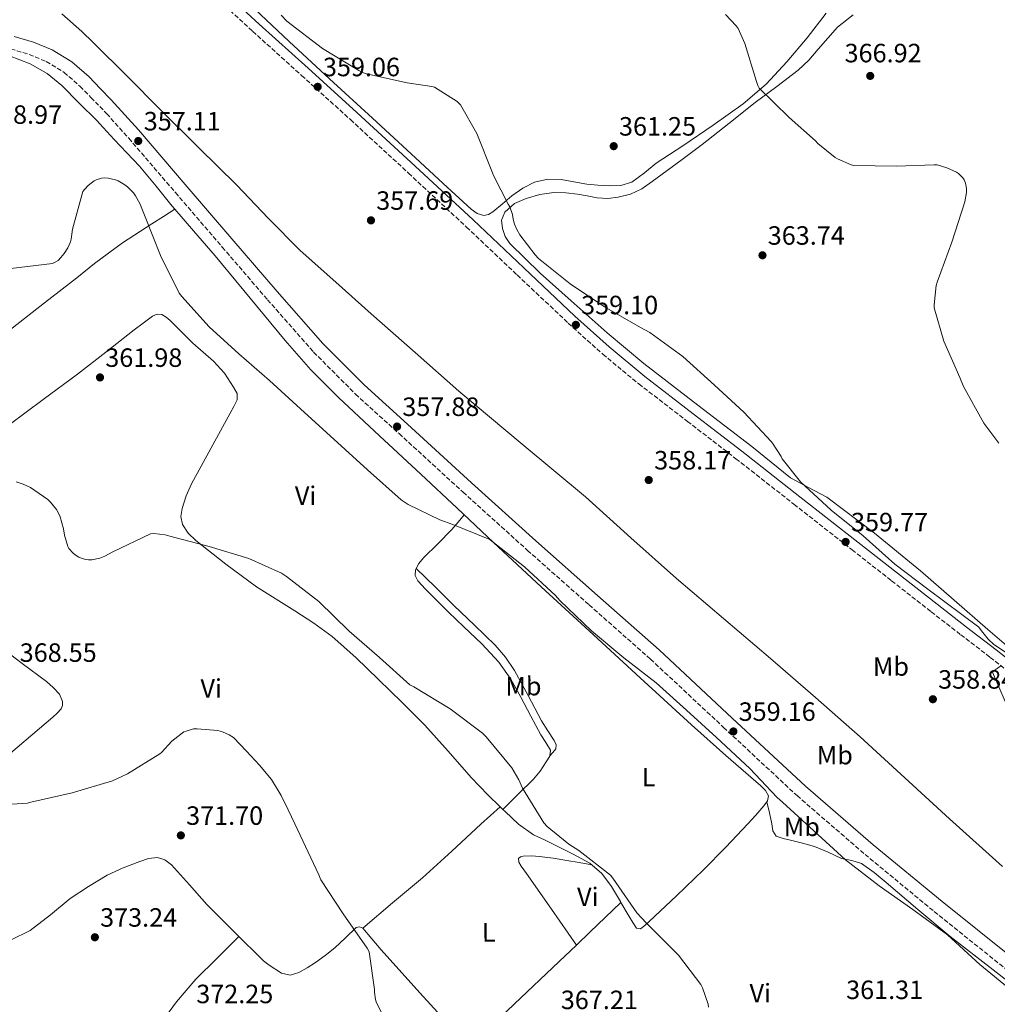
# Model space of a CAD drawing. Units: metres. Extents: x 587475 to 590935, y 4689655 to 4692011.
# Drawn here: x 589206 to 589576, y 4691418 to 4691791 of the extents above; entities that cross this region are included whole.
import ezdxf
from ezdxf.enums import TextEntityAlignment as Align

# ---------------------------------------------------------------- set-up
doc = ezdxf.new("R2010")
doc.units = ezdxf.units.M
doc.header["$MEASUREMENT"] = 0
doc.linetypes.add('DGN Style 3', pattern=[2.435890702152634, 1.739921930109024, -0.6959687720436097])
for name, color, linetype, lineweight in [('Acequia sin especificar', 4, 'Continuous', 0), ('Camino', 7, 'DGN Style 3', 0), ('Cota de punto acotado terreno', 7, 'Continuous', 0), ('Curva de nivel intermedia', 30, 'Continuous', 0), ('Estanque', 4, 'Continuous', 0), ('Etiqueta de uso rústico', 92, 'Continuous', 0), ('Línea de cambio de uso (parcela vista)', 92, 'Continuous', 0), ('Margen derecho', 7, 'Continuous', 0), ('Punto acotado terreno (símbolo)', 7, 'Continuous', 0)]:
    doc.layers.add(name, color=color, linetype=linetype, lineweight=lineweight)
doc.styles.add('Style-Arial', font='arial.ttf')

# ---------------------------------------------------------------- blocks, each defined once
blk = doc.blocks.new('5PATER')
at = {"layer": 'Estanque', "linetype": 'Continuous', "lineweight": 0}
h = blk.add_hatch(color=51, dxfattribs=at)
edge = h.paths.add_edge_path()
edge.add_ellipse((0, 0), major_axis=(-0.1095731443231308, -0.1110710700762829), ratio=0.9994222409660317, start_angle=0, end_angle=360)

msp = doc.modelspace()

# ---------------------------------------------------------------- linework, layer by layer
at = {"layer": 'Acequia sin especificar', "color": 4, "linetype": 'Continuous', "lineweight": 0}
msp.add_polyline3d([(589577.5899999999, 4691470.380000001, 359.820000000007), (589557.4900000002, 4691488.359999999, 359.6900000000023), (589540.6600000003, 4691503.91, 359.1999999999971), (589523.7699999996, 4691519.4, 358.7299999999959), (589506.8799999999, 4691534.300000001, 358.7299999999959), (589489.8499999996, 4691549.029999999, 358.7299999999959), (589472.0499999998, 4691564.199999999, 358.6600000000035), (589454.2599999999, 4691579.369999999, 358.5399999999936), (589437.0099999999, 4691594.779999999, 358.3500000000058), (589419.7699999996, 4691610.220000001, 358.1600000000035), (589395.79, 4691630.199999999, 357.9700000000012), (589371.9000000004, 4691650.279999999, 357.8399999999965), (589355.3200000003, 4691664.930000001, 357.8600000000006), (589338.75, 4691679.59, 357.8399999999965), (589325.2599999999, 4691691.52, 357.679999999993), (589311.7999999998, 4691703.470000001, 357.5200000000041), (589299.6500000004, 4691715.720000001, 357.3899999999995), (589287.7999999998, 4691728.300000001, 357.2599999999948), (589273.4000000004, 4691742.5, 357.1100000000006), (589259, 4691756.710000001, 356.9400000000023), (589246.3300000001, 4691769.539999999, 356.4799999999959), (589233.5300000003, 4691782.25, 356.1699999999983), (589229.2000000002, 4691786.4, 356.2299999999959), (589221.6799999997, 4691793.060000001, 355.9799999999959)], dxfattribs=at)
at = {"layer": 'Camino', "color": 7, "linetype": 'DGN Style 3', "lineweight": 0}
for points in [[(589279.8899999993, 4691799.399999999, 358.9900000000052), (589293.829999998, 4691786.49, 359.1199999999954), (589312.3599999998, 4691769.789999999, 359.2299999999959), (589330.8299999969, 4691753.080000003, 359.3099999999978), (589352.8199999988, 4691732.780000002, 359.3500000000059), (589374.7600000015, 4691712.399999999, 359.3699999999953), (589393.9799999996, 4691694.250000001, 359.3800000000048), (589413.2399999979, 4691676.030000002, 359.3699999999953), (589426.3399999985, 4691664.25, 359.1699999999984), (589439.9400000017, 4691653.020000001, 358.9900000000052), (589458.3599999995, 4691638.830000003, 359.0899999999965), (589476.7100000004, 4691624.700000001, 359.2499999999999), (589498.6799999999, 4691607.460000001, 359.4700000000012), (589520.6600000008, 4691590.210000002, 359.6900000000023), (589535.640000001, 4691578.469999999, 359.6999999999972), (589550.6299999978, 4691566.720000001, 359.7599999999947), (589561.7999999992, 4691558.080000004, 360), (589572.9599999995, 4691549.500000001, 360.2700000000042), (589582.829999998, 4691541.74, 360.4799999999961)], [(589202.2699999983, 4691779.850000001, 356.1799999999931), (589209.2499999986, 4691777.719999999, 356.1300000000047), (589215.7499999985, 4691775.06, 356.1100000000007), (589222.4899999977, 4691770.949999999, 356.5), (589228.5399999982, 4691765.649999999, 356.8200000000069), (589232.6099999985, 4691761.470000001, 356.7299999999959), (589238.5799999987, 4691755.350000001, 356.6699999999984), (589246.9699999974, 4691746, 356.8099999999977), (589264.6299999974, 4691725.420000004, 357.2100000000065), (589282.329999998, 4691704.820000002, 357.5800000000019), (589299.4499999994, 4691684.899999999, 357.8200000000071), (589316.8999999972, 4691665.050000001, 357.9700000000012), (589332.7499999991, 4691649.180000001, 358.0200000000042), (589349.229999999, 4691634.190000001, 358.0899999999966), (589373.4699999974, 4691612.050000002, 358.2799999999989), (589397.8399999997, 4691590, 358.4799999999959), (589421.1499999983, 4691569.370000001, 358.6399999999994), (589444.4099999998, 4691548.81, 358.800000000003), (589472.0399999989, 4691523, 359.2400000000054), (589499.8500000013, 4691497.140000002, 359.6900000000023), (589525.5699999993, 4691474.899999999, 359.820000000007), (589551.7399999987, 4691453.280000003, 359.9499999999971), (589579.0700000006, 4691431.350000001, 360.1999999999973)]]:
    msp.add_polyline3d(points, dxfattribs=at)
at = {"layer": 'Curva de nivel intermedia', "color": 30, "linetype": 'Continuous', "lineweight": 0, "flags": 128}
for points, elevation in [([(589372.5000000017, 4691758.689999999), (589371.2900000003, 4691759.909999999), (589362.6500000014, 4691765.350000001), (589361.5899999996, 4691765.640000001), (589352.3100000013, 4691766.949999998), (589336.9500000012, 4691770.369999997), (589335.8, 4691770.819999999), (589334.040000001, 4691771.619999999), (589320.2800000012, 4691780.010000001), (589306.8099999998, 4691790.34), (589304.6300000005, 4691792.55)], 359.9999999999999), ([(589576.1500000014, 4691630.600000001), (589570.5800000012, 4691638.15), (589562.8000000007, 4691652.039999999), (589561.4300000004, 4691655.460000002), (589555.4100000011, 4691669.25), (589551.760000001, 4691681.77), (589551.7300000021, 4691682.95), (589552.5600000012, 4691690.25), (589552.8800000009, 4691691.49), (589558.3900000006, 4691706.73), (589563.3799999995, 4691721.96), (589563.9600000007, 4691725.480000001), (589563.9200000004, 4691727.01), (589563.6000000008, 4691728.970000001), (589563.0599999999, 4691730.279999999), (589562.5500000003, 4691731.050000001), (589561.0100000004, 4691732.680000001), (589560.2400000013, 4691733.159999998), (589556.4999999997, 4691734.819999999), (589552.8499999996, 4691735.880000001), (589551.760000001, 4691735.970000001), (589537.4900000016, 4691735.460000001), (589521.4000000006, 4691735.689999999), (589520.3400000011, 4691735.970000001), (589515.1599999999, 4691738.179999999), (589514.2300000001, 4691738.730000001), (589507.6699999999, 4691744.039999999), (589506.8699999996, 4691744.970000001), (589496.9200000009, 4691753.859999998), (589485.5599999995, 4691764.930000001), (589485.0499999998, 4691765.929999999), (589484.5, 4691767.429999999), (589480.1500000004, 4691781.83), (589477.5300000008, 4691787.59), (589476.7900000009, 4691788.609999999), (589472.7600000009, 4691792.810000001)], 365.0000000000001), ([(589579.8300000004, 4691550.66), (589574.3499999997, 4691554.369999999), (589572.1799999995, 4691556.359999998), (589569.5900000011, 4691559.489999999), (589568.6600000013, 4691560.969999999), (589549.3000000002, 4691575.300000002), (589536.9100000005, 4691584.77), (589524.9099999998, 4691595.529999999), (589512.8200000019, 4691605.190000001), (589501.1699999999, 4691615.939999999), (589494.2000000007, 4691624.609999999), (589493.7800000005, 4691625.539999999), (589490.610000001, 4691630.529999998), (589490.040000001, 4691631.17), (589479.700000001, 4691642.34), (589468.6000000011, 4691652.520000001), (589456.690000002, 4691663.369999999), (589444.1500000005, 4691672.489999999), (589440.6600000013, 4691674.409999999), (589426.9599999997, 4691682.21), (589414.0000000001, 4691690.949999999), (589402.070000001, 4691700.449999999), (589400.7200000009, 4691701.83), (589394.9600000009, 4691709.41), (589393.7800000008, 4691711.46), (589392.9200000003, 4691713.509999999), (589392.3700000005, 4691715.429999999), (589392.1500000012, 4691717.13), (589391.1900000002, 4691720.039999999), (589390.4800000016, 4691721.06), (589384.9500000017, 4691731.849999999), (589384.6000000008, 4691732.899999999), (589378.6500000008, 4691747.779999999), (589372.5000000017, 4691758.689999999)], 359.9999999999999), ([(589202.3900000011, 4691696.71), (589218.0700000009, 4691698.539999999), (589219.4099999998, 4691699.24), (589220.1800000009, 4691699.779999998), (589221.3000000007, 4691700.810000001), (589222.5500000002, 4691702.34), (589223.8900000014, 4691704.52), (589224.9200000018, 4691706.819999999), (589225.1699999998, 4691707.749999999), (589225.6799999995, 4691711.560000001), (589229.6200000001, 4691725.800000001), (589230.2900000006, 4691726.76), (589231.6400000006, 4691728.17), (589233.8800000004, 4691729.929999999), (589234.6100000013, 4691730.310000001), (589236.6299999995, 4691730.949999998), (589237.5900000007, 4691731.02), (589239.1599999998, 4691730.890000001), (589241.9400000004, 4691730.250000001), (589242.9599999996, 4691729.83), (589245.4600000008, 4691728.42), (589246.450000001, 4691727.66), (589248.7599999999, 4691725.289999999), (589249.5600000002, 4691724.199999998), (589251.1900000018, 4691721.289999997), (589253.1400000008, 4691716.199999998), (589259.0300000006, 4691701.58), (589266.04, 4691687.369999999), (589267.0000000012, 4691686.060000001), (589277.4000000015, 4691674.630000001), (589288.5999999997, 4691664.359999999), (589300.2100000016, 4691654.34), (589311.8900000004, 4691643.529999998), (589337.2999999999, 4691620.420000001), (589350.0400000004, 4691609.16), (589352.66, 4691607.4)], 359.9999999999999), ([(589204.3400000002, 4691615.91), (589207, 4691615.080000001), (589209.7500000015, 4691613.739999999), (589216.3400000008, 4691609.23), (589217.3600000001, 4691608.23), (589219.5700000006, 4691605.480000001), (589220.2400000013, 4691604.359999998), (589220.980000001, 4691602.67), (589222.2599999995, 4691598.119999998), (589222.6100000006, 4691595.749999999), (589223.86, 4691591.430000001), (589224.3400000005, 4691590.699999999), (589225.9400000009, 4691588.939999999), (589226.7099999998, 4691588.300000001), (589228.050000001, 4691587.470000001), (589229.0400000011, 4691587.019999998), (589230.6399999993, 4691586.54), (589231.7600000014, 4691586.41), (589232.9500000004, 4691586.439999999), (589236.0199999993, 4691587.019999998), (589237.8700000001, 4691587.749999999), (589240.9500000002, 4691589.479999999), (589255.1600000014, 4691596.300000001), (589256.44, 4691596.359999998), (589260.7899999997, 4691595.909999999), (589262.5100000007, 4691595.429999999), (589277.3900000004, 4691591.430000001), (589292.4300000009, 4691586.859999999), (589304.7199999999, 4691581.350000001), (589306.7100000015, 4691580.100000001), (589318.9000000021, 4691570.699999999), (589330.3500000007, 4691559.460000001), (589341.8399999996, 4691549.42), (589353.2700000004, 4691539.109999999), (589354.8300000004, 4691538.28), (589368.6300000005, 4691529.960000001), (589380.7899999998, 4691520.74), (589382.16, 4691519.369999998), (589391.8600000007, 4691507.66), (589394.5800000009, 4691503.179999999), (589396.0200000004, 4691499.980000001), (589404.02, 4691486.859999999), (589405.3299999998, 4691485.449999999), (589413.4600000015, 4691478.76), (589417.2700000004, 4691476.359999998), (589429.2599999999, 4691467.050000002), (589430.1900000018, 4691465.960000001), (589439.2500000009, 4691452.810000001), (589442.6999999998, 4691448.939999999), (589455.0200000001, 4691436.74), (589463.4400000002, 4691425.609999999), (589464.0500000003, 4691424.390000001), (589466.1900000017, 4691418.249999999), (589466.3800000016, 4691417.029999998)], 365.0000000000001), ([(589352.66, 4691607.4), (589364.6299999994, 4691601.539999999), (589369.6200000006, 4691599.850000001), (589383.5700000004, 4691594.060000001), (589384.4000000019, 4691593.48), (589396.6900000009, 4691583.75), (589408.4300000002, 4691572.869999999), (589410.0999999997, 4691571.05), (589422.1000000006, 4691559.59), (589434.3200000002, 4691549.349999999), (589446.5100000009, 4691539.909999999), (589458.0700000012, 4691529.509999999), (589469.3299999998, 4691519.140000001), (589482.000000001, 4691507.460000001), (589492.2699999994, 4691496.390000001), (589494.3900000006, 4691494.630000002), (589506.2599999994, 4691483.819999999), (589518.1600000019, 4691472.779999998), (589530.9300000013, 4691462.979999999), (589543.73, 4691454.060000001), (589556.8200000015, 4691444.390000002), (589569.01, 4691433.220000001), (589580.91, 4691423.56)], 359.9999999999999), ([(589578.6400000014, 4691532.810000001), (589573.780000002, 4691543.880000001), (589574.39, 4691544.489999999), (589575.5700000002, 4691545.220000001), (589576.9500000017, 4691546.34)], 359.9999999999999), ([(589345.1600000011, 4691409.789999999), (589340.5900000001, 4691419.140000001), (589340.3600000021, 4691419.970000001), (589339.9800000021, 4691422.75), (589339.9800000021, 4691423.779999998), (589337.9900000006, 4691438.019999999), (589337.2300000006, 4691439.390000001), (589328.110000001, 4691452.449999999), (589319.6300000009, 4691465.25), (589318.8300000007, 4691467.109999999), (589309.8200000006, 4691486.41), (589307.2500000001, 4691491.819999999), (589304.6900000009, 4691497.230000001), (589300.9900000016, 4691503.259999999), (589296.4000000006, 4691508.680000001), (589291.51, 4691513.930000001), (589286.6100000005, 4691519.180000001), (589285.0100000001, 4691520.199999999), (589282.4800000021, 4691521.289999999), (589280.6300000013, 4691521.8), (589272.8200000017, 4691522.439999999), (589271.4699999995, 4691522.380000001), (589268.6300000007, 4691521.61), (589267.8600000017, 4691521.289999999), (589263.2200000016, 4691517.71), (589259.3500000002, 4691513.449999999), (589258.7100000009, 4691512.910000001), (589246.5100000014, 4691505.349999999), (589240.8200000006, 4691502.79), (589225.5900000001, 4691498.189999999), (589209.9100000003, 4691494.630000002), (589208.6299999994, 4691494.350000001), (589202.7400000021, 4691493.9)], 370.0000000000001)]:
    msp.add_lwpolyline(points, dxfattribs=dict(at, elevation=elevation))
at = {"layer": 'Línea de cambio de uso (parcela vista)', "color": 92, "linetype": 'Continuous', "lineweight": 0, "extrusion": (0.07111857220436263, 0.04504178620984382, 0.9964503932372348), "elevation": 253588.7905781881, "flags": 128}
msp.add_lwpolyline([(3648365.939625452, -2997428.859317506), (3648365.939625453, -2997428.862881212)], dxfattribs=at)
at = {"layer": 'Línea de cambio de uso (parcela vista)', "color": 92, "linetype": 'Continuous', "lineweight": 0, "elevation": 362.3699999999953, "flags": 128}
msp.add_lwpolyline([(589355.75, 4691583.130000001), (589355.7518999996, 4691583.1281)], dxfattribs=at)
at = {"layer": 'Línea de cambio de uso (parcela vista)', "color": 92, "linetype": 'Continuous', "lineweight": 0, "extrusion": (0.1372134551806822, 0.152894979669688, 0.9786703188046447), "elevation": 798539.6435883162, "flags": 128}
msp.add_lwpolyline([(2694845.829200023, -3802344.96144527), (2694845.829200024, -3802344.956090833)], dxfattribs=at)
at = {"layer": 'Línea de cambio de uso (parcela vista)', "color": 92, "linetype": 'Continuous', "lineweight": 0, "extrusion": (0.007062937300803735, -0.006945334031808159, 0.9999509374223675), "elevation": -28055.20067643394, "flags": 128}
msp.add_lwpolyline([(589370.2429209606, 4691411.169684298), (589371.1858899678, 4691410.242461936)], dxfattribs=at)
at = {"layer": 'Línea de cambio de uso (parcela vista)', "color": 92, "linetype": 'Continuous', "lineweight": 0, "extrusion": (0.05974754301672263, 0.05744958933571646, 0.9965589675421233), "elevation": 305103.5189406501, "flags": 128}
msp.add_lwpolyline([(2973271.309249301, -3663883.880518083), (2973271.3092493, -3663883.884137477)], dxfattribs=at)
at = {"layer": 'Línea de cambio de uso (parcela vista)', "color": 92, "linetype": 'Continuous', "lineweight": 0, "extrusion": (-0.6663842397985571, 0.7094502497150769, 0.2293739046345823), "elevation": 2935649.965827942, "flags": 128}
msp.add_lwpolyline([(-3641553.341508905, -691429.7915478956), (-3641560.441440117, -691430.0572314481), (-3641576.638418985, -691430.6017491699)], dxfattribs=at)
at = {"layer": 'Línea de cambio de uso (parcela vista)', "color": 92, "linetype": 'Continuous', "lineweight": 0, "extrusion": (0.6906475642265281, -0.7183156601228763, 0.08383647446189814), "elevation": -2962825.570291386, "flags": 128}
msp.add_lwpolyline([(3676406.015916051, 249640.7336545863), (3676429.406392106, 249639.4994690688), (3676452.803804378, 249638.365718328), (3676461.900488367, 249638.0331475211)], dxfattribs=at)
at = {"layer": 'Línea de cambio de uso (parcela vista)', "color": 92, "linetype": 'Continuous', "lineweight": 0, "extrusion": (0.01000455028678703, -0.01424890264091906, 0.9998484273864159), "elevation": -60584.75022624768, "flags": 128}
msp.add_lwpolyline([(589383.180188585, 4691053.563145777), (589383.1768877496, 4691053.567846253)], dxfattribs=at)
at = {"layer": 'Línea de cambio de uso (parcela vista)', "color": 92, "linetype": 'Continuous', "lineweight": 0}
for points in [[(589292.4600000001, 4691796.869999999, 359.5), (589307.6399999997, 4691782.630000001, 359.6900000000023), (589322.9199999999, 4691768.52, 359.9499999999971), (589339.2100000001, 4691753.57, 359.8500000000058), (589355.5, 4691738.630000001, 359.7599999999948), (589365.9900000002, 4691728.91, 359.75), (589376.5599999996, 4691719.17, 359.7599999999948), (589378.8499999996, 4691717.57, 359.7799999999988), (589381.3600000005, 4691716.800000001, 359.820000000007), (589383.0300000003, 4691717.180000001, 359.9199999999983), (589384.6799999997, 4691718.15, 360.0099999999948), (589388.4199999999, 4691721.199999999, 360.1100000000006), (589391.9800000004, 4691724.230000001, 360.2100000000065), (589396.0599999996, 4691727.08, 360.3300000000018), (589400.5599999996, 4691729.41, 360.4600000000065), (589405.5700000003, 4691730.539999999, 360.5500000000029), (589410.5999999996, 4691730.369999999, 360.6499999999942), (589415.4299999997, 4691729.51, 360.8999999999942), (589420.2699999996, 4691728.640000001, 361.1699999999983), (589424.5199999996, 4691728.199999999, 361.3600000000006), (589428.7800000003, 4691727.939999999, 361.5500000000029), (589433.1200000001, 4691728.07, 361.7100000000065), (589437.3600000005, 4691729.41, 361.8699999999953), (589442.1299999999, 4691732.949999999, 362.1499999999942), (589446.5700000003, 4691736.58, 362.5099999999948), (589451.5999999996, 4691739.869999999, 363.1699999999983), (589456.6200000001, 4691743.17, 363.7899999999936), (589468.1100000005, 4691750.960000001, 364.429999999993), (589479.4699999997, 4691759.039999999, 364.8800000000047), (589488.1200000001, 4691766.539999999, 365.1699999999983), (589495.9800000004, 4691774.91, 365.4499999999971), (589503.6699999999, 4691783.980000001, 365.7799999999988), (589510.8300000001, 4691793.41, 366.1600000000035)], [(589521.0899999999, 4691792.779999999, 367.0200000000041), (589515.1799999997, 4691788.100000001, 366.6699999999983), (589507.8600000005, 4691779.74, 366.2599999999948), (589504.3200000003, 4691775.52, 366.070000000007), (589500.3300000001, 4691771.779999999, 365.8999999999942), (589492.1699999999, 4691765.65, 365.6499999999942), (589484.0099999999, 4691759.49, 365.3899999999995), (589473.9900000002, 4691751.529999999, 364.8899999999995), (589463.9199999999, 4691743.619999999, 364.3699999999953), (589456.3899999997, 4691737.949999999, 364.0800000000018), (589448.8099999996, 4691732.359999999, 363.7899999999936), (589445.0099999999, 4691729.600000001, 363.5), (589441.1299999999, 4691726.92, 363.0899999999965), (589436.8399999999, 4691724.810000001, 362.3899999999995), (589432.1699999999, 4691723.65, 361.8099999999977), (589428.2000000002, 4691723.26, 361.6999999999971), (589424.2400000002, 4691723.460000001, 361.679999999993), (589420.4900000002, 4691724.16, 361.679999999993), (589416.75, 4691724.869999999, 361.679999999993), (589412.3099999996, 4691725.310000001, 361.679999999993), (589407.8499999996, 4691725.439999999, 361.6100000000006), (589402.5700000003, 4691724.75, 361.3000000000029), (589397.3600000005, 4691723.199999999, 360.8500000000058), (589392.9800000004, 4691721.310000001, 360.4100000000035), (589389.2300000004, 4691718.08, 360.0099999999948), (589388, 4691715.01, 359.8999999999942), (589388.3300000001, 4691711.880000001, 359.820000000007), (589389.4199999999, 4691708.84, 359.6399999999995), (589391.2100000001, 4691706.119999999, 359.5), (589402.6500000004, 4691694.980000001, 359.5800000000018), (589414.3799999999, 4691684.42, 359.7599999999948), (589427.9900000002, 4691672.4, 359.679999999993), (589441.8300000001, 4691660.680000001, 359.6300000000047), (589462.25, 4691644.9, 359.7200000000012), (589482.79, 4691629.32, 359.8899999999995), (589490.0800000001, 4691623.390000001, 360), (589497.3899999997, 4691617.480000001, 360.2100000000065), (589504.2400000002, 4691613.789999999, 360.679999999993), (589511.1500000004, 4691610.180000001, 361.1000000000058), (589529.1299999999, 4691596.550000001, 361.2700000000041), (589546.54, 4691582.210000001, 361.4199999999983), (589559.3099999996, 4691571.109999999, 361.6499999999942), (589572.0700000003, 4691560, 361.8699999999953), (589584.4299999997, 4691549.430000001, 362.0399999999936)], [(589264.4270000001, 4691719.1281, 359.0031000000017), (589263.4000000004, 4691720.32, 359.0500000000029), (589257.2800000003, 4691727.92, 359.3099999999977), (589251.0499999998, 4691735.430000001, 359.570000000007), (589246.2800000003, 4691740.51, 359.6900000000023), (589241.4500000002, 4691745.539999999, 359.6900000000023), (589235.8799999999, 4691751.550000001, 359.5099999999948), (589234.8200000003, 4691752.699999999, 359.4499999999971), (589228.25, 4691759.33, 358.7700000000041), (589221.6900000004, 4691765.960000001, 358.1000000000058), (589216.0800000001, 4691770.560000001, 357.8999999999942), (589209.6500000004, 4691774.15, 357.9700000000012), (589201.8700000001, 4691777.220000001, 357.9499999999971), (589193.8499999996, 4691779.27, 357.9700000000012), (589184.1100000005, 4691780.99, 358.1000000000058), (589174.3899999997, 4691782.730000001, 358.2200000000012), (589162.2800000003, 4691785.130000001, 358.2400000000052)], [(589197.3295999998, 4691669.7905, 361.9459000000061), (589198.7699999996, 4691670.91, 361.8099999999977), (589202.7999999998, 4691674.060000001, 361.5500000000029), (589215.0499999998, 4691683.640000001, 361.1199999999953), (589227.29, 4691693.220000001, 360.6900000000023), (589233.9600000001, 4691698.57, 360.3999999999942), (589244.6299999999, 4691706.430000001, 360.3099999999977), (589255.7199999997, 4691713.67, 359.8899999999995), (589260.0700000003, 4691716.4, 359.4499999999971), (589264.4270000001, 4691719.1281, 359.0102999999945)], [(589433.2001999998, 4691456.6801, 365.5531000000047), (589436.3300000001, 4691451.33, 365.4499999999971), (589437.6799999997, 4691449.140000001, 365.3999999999942), (589439.1399999997, 4691446.980000001, 365.3300000000018), (589440.5499999998, 4691446.66, 365.2599999999948), (589442.2699999996, 4691447.99, 364.8500000000058), (589443.9400000004, 4691449.480000001, 364.429999999993), (589454.25, 4691459.210000001, 363.9700000000012), (589464.4199999999, 4691469.060000001, 363.4700000000012), (589472.8899999997, 4691477.689999999, 362.4400000000023), (589481.2599999999, 4691486.41, 361.4199999999983), (589484.3099999996, 4691489.76, 361.1000000000058), (589487.2699999996, 4691493.25, 360.8500000000058), (589488.6399999997, 4691495.15, 360.8300000000018), (589489.0599999996, 4691497.09, 360.9100000000035), (589487.8899999997, 4691499.039999999, 361.1600000000035), (589486.1200000001, 4691500.810000001, 361.3600000000006), (589472.9500000002, 4691512.380000001, 361.4799999999959), (589459.8799999999, 4691523.970000001, 361.4199999999983), (589440.5, 4691541.710000001, 361.2200000000012), (589421.1600000003, 4691559.49, 360.9700000000012), (589403.0300000003, 4691576.24, 360.6199999999953), (589384.9400000004, 4691593.029999999, 360.1399999999995), (589371.2000000002, 4691605.92, 359.2799999999988), (589357.4800000004, 4691618.82, 358.6100000000006), (589341.9000000004, 4691633.350000001, 358.6100000000006), (589326.3099999996, 4691647.880000001, 358.6100000000006), (589315.9100000003, 4691658.34, 358.6100000000006), (589306.0899999999, 4691669.380000001, 358.6100000000006), (589292.8399999999, 4691685.449999999, 358.3800000000047), (589279.5999999996, 4691701.51, 358.3500000000058), (589271.5, 4691710.92, 358.679999999993), (589264.4270000001, 4691719.1281, 359.0031000000017)], [(589201.6500000004, 4691637.51, 364.179999999993), (589214.5800000001, 4691647.109999999, 362.9799999999959), (589227.5099999999, 4691656.710000001, 361.9400000000023), (589238.2800000003, 4691665.039999999, 361.6300000000047), (589249.0099999999, 4691673.42, 361.4199999999983), (589252.4500000002, 4691676.029999999, 361.2899999999936), (589255.9199999999, 4691678.600000001, 361.1699999999983), (589257.6600000003, 4691679.41, 361.1300000000047), (589259.4400000004, 4691679.300000001, 361.1000000000058), (589261.0899999999, 4691678.289999999, 361.0800000000018), (589262.5800000001, 4691677, 361.1000000000058), (589266.8700000001, 4691672.710000001, 361.2899999999936), (589271.1699999999, 4691668.42, 361.4700000000012), (589279.0800000001, 4691661.57, 361.2299999999959), (589283.1699999999, 4691657.029999999, 361.3099999999977), (589286.6299999999, 4691651.720000001, 361.5500000000029), (589287.9500000002, 4691649.34, 361.6300000000047), (589288.04, 4691646.980000001, 361.7400000000052), (589286.7300000004, 4691644.449999999, 362.0099999999948), (589285.3499999996, 4691641.930000001, 362.320000000007), (589278.0199999996, 4691628.550000001, 363.320000000007), (589270.7000000002, 4691615.17, 364.0500000000029), (589268.6900000004, 4691610.619999999, 364.0800000000018), (589267.1100000005, 4691605.890000001, 364.1699999999983), (589266.5999999996, 4691602.84, 364.3999999999942), (589267.2400000002, 4691599.810000001, 364.6199999999953), (589269.4500000002, 4691596.480000001, 364.8899999999995), (589272.2999999998, 4691593.730000001, 365.1300000000047), (589283.6600000003, 4691584.74, 365.7200000000012), (589295.2699999996, 4691576.199999999, 366.0299999999988), (589309.7800000003, 4691567.060000001, 366.3099999999977), (589317.0099999999, 4691562.470000001, 366.3899999999995), (589323.8799999999, 4691557.380000001, 366.4100000000035), (589332.8499999996, 4691549.430000001, 366.3800000000047), (589341.4800000004, 4691541.130000001, 366.3500000000058), (589350.29, 4691532.529999999, 366.320000000007), (589358.9500000002, 4691523.779999999, 366.2899999999936), (589367.7999999998, 4691513.930000001, 366.2299999999959), (589376.5499999998, 4691504.01, 366.1600000000035), (589382.8600000005, 4691497.460000001, 366.0599999999977), (589387.5296999998, 4691492.869700001, 365.9952000000048)], [(589355.7518999996, 4691583.1281, 362.3726000000024), (589356.7699999996, 4691585.02, 362.0599999999977), (589358.5099999999, 4691587.210000001, 361.679999999993), (589363.9699999997, 4691592.5, 360.4400000000023), (589369.2599999999, 4691597.890000001, 359.6300000000047), (589371.5700000003, 4691600.640000001, 359.5399999999936), (589373.8799999999, 4691603.4, 359.4499999999971)], [(589144.6819000002, 4691593.991400001, 368.5353999999934), (589151.1799999997, 4691589.32, 368.5399999999936), (589165.04, 4691579.15, 368.5899999999965), (589181.2400000002, 4691566.609999999, 368.7100000000065), (589197.4299999997, 4691554.060000001, 368.7799999999988), (589206.5899999999, 4691547.189999999, 368.7799999999988), (589215.79, 4691540.359999999, 368.7799999999988), (589218.3799999999, 4691538.109999999, 368.7799999999988), (589220.7199999997, 4691535.560000001, 368.7799999999988), (589221.9199999999, 4691532.810000001, 368.820000000007), (589221.9100000003, 4691531.32, 368.8600000000006), (589221.3600000005, 4691530.060000001, 368.9100000000035), (589219.8799999999, 4691528.359999999, 369.0399999999936), (589218.2300000004, 4691526.789999999, 369.1699999999983), (589197.0899999999, 4691508.869999999, 369.820000000007), (589176.1100000005, 4691490.83, 370.7700000000041), (589162.79, 4691479.060000001, 371.9199999999983), (589149.4699999997, 4691467.300000001, 373.070000000007)], [(589406.2534999996, 4691512.223900001, 364.2743000000046), (589406.5, 4691514.310000001, 364.1699999999983), (589404.7800000003, 4691517.220000001, 364.1999999999971), (589402.8600000005, 4691520.130000001, 364.2400000000052), (589399.0999999996, 4691527.26, 364.2700000000041), (589395.2999999998, 4691534.41, 364.3000000000029), (589391.5300000003, 4691541.289999999, 364.429999999993), (589387.0499999998, 4691547.720000001, 364.5599999999977), (589380.5499999998, 4691554.550000001, 364.5800000000018), (589373.7999999998, 4691561.09, 364.5599999999977), (589368.0099999999, 4691566.66, 364.5200000000041), (589362.2199999997, 4691572.230000001, 364.3699999999953), (589359.2300000004, 4691575.279999999, 363.9799999999959), (589356.3899999997, 4691578.5, 363.2799999999988), (589355.4000000004, 4691580.529999999, 362.8500000000058), (589355.5, 4691582.66, 362.4499999999971), (589355.7518999996, 4691583.1281, 362.3726000000024)], [(589355.7518999996, 4691583.1281, 362.3699999999953), (589362.8600000005, 4691576.140000001, 362.5399999999936), (589369.9600000001, 4691569.16, 362.6999999999971), (589377.7699999996, 4691561.640000001, 362.7200000000012), (589385.5800000001, 4691554.119999999, 362.6999999999971), (589389.5499999998, 4691549.550000001, 362.7599999999948), (589392.9400000004, 4691544.52, 362.8300000000018), (589398.1299999999, 4691535.039999999, 362.9499999999971), (589403.1799999997, 4691525.51, 363.0899999999965), (589405.5199999996, 4691521.730000001, 363.2799999999988), (589407.9100000003, 4691517.960000001, 363.5299999999988), (589408.7000000002, 4691516.34, 363.4700000000012), (589408.5499999998, 4691514.82, 363.5299999999988), (589407.4000000004, 4691513.52, 363.9100000000035), (589406.2534999996, 4691512.223900001, 364.2789000000048)], [(589388.4726, 4691491.942500001, 365.9796999999962), (589394.3099999996, 4691497.66, 365.2400000000052), (589400.1699999999, 4691503.369999999, 364.4900000000052), (589402.7000000002, 4691506.439999999, 364.4100000000035), (589404.9000000004, 4691509.890000001, 364.429999999993), (589406.2400000002, 4691512.109999999, 364.2799999999988), (589406.2534999996, 4691512.223900001, 364.2743000000046)], [(589590.4400000004, 4691418.5, 360.2100000000065), (589574.0999999996, 4691431.140000001, 360.3500000000058), (589557.7999999998, 4691443.850000001, 360.5299999999988), (589545.5999999996, 4691453.99, 360.4900000000052), (589533.54, 4691464.32, 360.3300000000018), (589529.0199999996, 4691468.050000001, 360.1900000000023), (589524.2599999999, 4691471.49, 360.0800000000018), (589520.5599999996, 4691472.609999999, 360.1000000000058), (589516.7100000001, 4691473.350000001, 360.1399999999995), (589511.5999999996, 4691475.74, 360.2100000000065), (589506.4100000003, 4691477.890000001, 360.2700000000041), (589501.8700000001, 4691479.119999999, 360.3399999999965), (589497.3200000003, 4691480.33, 360.4600000000065), (589494.5800000001, 4691480.939999999, 360.8099999999977), (589491.9400000004, 4691481.859999999, 361.2299999999959), (589490.7400000002, 4691483.84, 361.4199999999983), (589490.3399999999, 4691486.41, 361.4199999999983), (589489.3899999997, 4691490.630000001, 361.1300000000047), (589488.4299999997, 4691494.850000001, 360.8300000000018)], [(589335.4900000002, 4691447, 369.9400000000023), (589346.7999999998, 4691456.529999999, 368.9499999999971), (589358.1200000001, 4691466.050000001, 367.9499999999971), (589369.1699999999, 4691476.130000001, 366.9199999999983), (589380.1399999997, 4691486.34, 366.2200000000012), (589383.8399999999, 4691489.600000001, 366.1100000000006), (589387.5296999998, 4691492.869700001, 365.9900000000052)], [(589388.4726, 4691491.942500001, 365.9820999999938), (589389.3499999996, 4691491.08, 365.9700000000012), (589394.4800000004, 4691486.34, 365.929999999993), (589400.1699999999, 4691482.369999999, 365.8999999999942), (589404.2199999997, 4691480.359999999, 365.9100000000035), (589408.2999999998, 4691478.41, 365.8999999999942), (589414.8899999997, 4691475.109999999, 365.8500000000058), (589421.4199999999, 4691471.619999999, 365.7700000000041), (589426.0300000003, 4691467.710000001, 365.7100000000065), (589429.6100000005, 4691462.730000001, 365.6499999999942), (589432.9900000002, 4691457.039999999, 365.5599999999977), (589433.2001999998, 4691456.6801, 365.5531000000047)], [(589371.8200000003, 4691406.34, 369.0399999999936), (589357.0999999996, 4691422.539999999, 369.2599999999948), (589342.4400000004, 4691438.789999999, 369.6100000000006), (589338.9900000002, 4691442.880000001, 369.7299999999959), (589335.5300000003, 4691446.980000001, 369.929999999993), (589334.2800000003, 4691447.51, 370.0800000000018), (589332.9699999997, 4691447.17, 370.25), (589328.9900000002, 4691443.350000001, 370.6499999999942), (589324.9699999997, 4691439.49, 370.8899999999995), (589321.3300000001, 4691436.680000001, 370.9199999999983), (589317.6100000005, 4691433.930000001, 370.9600000000065), (589314.5099999999, 4691431.91, 371.1900000000023), (589311.2699999996, 4691430.15, 371.4100000000035), (589307.9800000004, 4691429.230000001, 371.4700000000012), (589304.7400000002, 4691429.9, 371.5299999999988), (589300.0599999996, 4691432.960000001, 371.6399999999995), (589297.9400000004, 4691434.550000001, 371.8000000000029), (589287.2300000004, 4691445.220000001, 372.0099999999948), (589276.5300000003, 4691455.880000001, 372.179999999993), (589269.9100000003, 4691463.34, 372.1900000000023), (589263.1500000004, 4691470.92, 372.179999999993), (589260.6299999999, 4691472.859999999, 372.179999999993), (589257.7800000003, 4691473.74, 372.179999999993), (589254.4699999997, 4691473.34, 372.179999999993), (589251.1900000004, 4691472.27, 372.179999999993), (589244.8799999999, 4691469.859999999, 372.3099999999977), (589238.7699999996, 4691467.02, 372.5), (589231.6600000003, 4691462.779999999, 372.4499999999971), (589224.8200000003, 4691458.189999999, 372.429999999993), (589217.3700000001, 4691452.01, 372.6999999999971), (589209.7100000001, 4691446.15, 373.1399999999995), (589202.5199999996, 4691442.619999999, 373.6199999999953)], [(589416.3466999996, 4691440.594699999, 366.3401000000013), (589406.9199999999, 4691454.130000001, 366.6000000000058), (589397.4800000004, 4691467.65, 366.8600000000006), (589395.4000000004, 4691470.460000001, 366.7799999999988), (589394.6299999999, 4691471.9, 366.7100000000065), (589394.4699999997, 4691473.289999999, 366.6699999999983), (589395.1500000004, 4691473.960000001, 366.6699999999983), (589396.2599999999, 4691474.25, 366.6699999999983), (589399.3399999999, 4691474.350000001, 366.6499999999942), (589402.4100000003, 4691474.119999999, 366.6100000000006), (589407.5700000003, 4691473.430000001, 366.5), (589412.7100000001, 4691472.65, 366.2899999999936), (589417.4400000004, 4691471.82, 366.0299999999988), (589422.1600000003, 4691470.99, 365.7599999999948)], [(589256.6741000004, 4691407.6862, 373.3300000000018), (589265.0099999999, 4691419.08, 373.3300000000018), (589272.3899999997, 4691427.66, 373.0399999999936), (589280.4299999997, 4691435.66, 372.5), (589284.5300000003, 4691439.74, 372.2400000000052), (589288.5899999999, 4691443.859999999, 371.9900000000052)]]:
    msp.add_polyline3d(points, dxfattribs=at)
at = {"layer": 'Margen derecho', "color": 7, "linetype": 'Continuous', "lineweight": 0}
for points in [[(589500.9200000018, 4691610.320000002, 359.4700000000012), (589478.9400000012, 4691627.570000002, 359.2499999999999), (589460.5700000002, 4691641.710000001, 359.0899999999965), (589442.1999999991, 4691655.859999999, 358.9900000000052), (589428.7199999989, 4691667.000000002, 359.1699999999984), (589415.7100000001, 4691678.710000002, 359.3699999999953), (589396.4800000008, 4691696.890000001, 359.3800000000048), (589377.2499999994, 4691715.060000001, 359.3699999999953), (589355.2899999986, 4691735.440000003, 359.3500000000059), (589333.2800000011, 4691755.760000004, 359.3099999999978), (589314.8000000005, 4691772.480000002, 359.2299999999959), (589296.2899999989, 4691789.170000004, 359.1199999999954), (589282.3799999993, 4691802.04, 358.9900000000052), (589268.6999999977, 4691815.149999999, 358.800000000003), (589257.1000000016, 4691827.100000001, 358.4999999999999), (589245.6000000016, 4691839.149999999, 358.0899999999966), (589233.9200000005, 4691850.410000003, 357.5899999999965), (589222.2399999973, 4691861.680000001, 357.0700000000071), (589213.6799999988, 4691870.710000002, 356.7200000000013), (589205.7899999986, 4691880.31, 356.7499999999999), (589204.2799999998, 4691882.340000002, 356.8399999999966)], [(589203.6400000006, 4691784.580000004, 356.1799999999931), (589210.8999999982, 4691782.359999999, 356.1300000000047), (589217.9699999981, 4691779.460000004, 356.1100000000007), (589225.4200000024, 4691774.930000001, 356.5), (589231.9299999991, 4691769.219999999, 356.8200000000069), (589236.1400000001, 4691764.899999999, 356.7299999999959), (589240.3500000011, 4691760.580000003, 356.6399999999995), (589250.5899999985, 4691749.170000002, 356.8099999999977), (589268.2799999998, 4691728.559999999, 357.2100000000065), (589285.9800000001, 4691707.95, 357.5800000000019), (589303.079999997, 4691688.050000001, 357.8200000000071), (589320.4099999986, 4691668.340000001, 357.9700000000012), (589336.0700000006, 4691652.670000002, 358.0200000000042), (589352.479999999, 4691637.75, 358.0899999999966), (589376.7100000007, 4691615.61, 358.2799999999989), (589401.0499999995, 4691593.59, 358.4799999999959), (589424.3400000001, 4691572.970000001, 358.6399999999994), (589447.6399999997, 4691552.370000003, 358.800000000003), (589475.3200000002, 4691526.520000001, 359.2400000000054), (589503.0699999998, 4691500.720000001, 359.6900000000023), (589528.6799999983, 4691478.580000003, 359.820000000007), (589554.7800000008, 4691457.010000004, 359.9499999999971), (589582.0799999969, 4691435.100000001, 360.1999999999973)], [(589585.1700000003, 4691544.530000002, 360.4799999999961), (589575.1900000002, 4691552.370000003, 360.2700000000042), (589564.0100000021, 4691560.960000004, 360), (589552.8599999985, 4691569.590000001, 359.7599999999947), (589537.8799999984, 4691581.330000003, 359.6999999999972), (589522.9099999993, 4691593.070000002, 359.6900000000023), (589500.9200000018, 4691610.320000002, 359.4700000000012)]]:
    msp.add_polyline3d(points, dxfattribs=at)

# ---------------------------------------------------------------- block references
at = {"layer": 'Punto acotado terreno (símbolo)', "color": 7, "linetype": 'Continuous', "lineweight": 0, "xscale": 10, "yscale": 10, "zscale": 10}
for p in [(589527.5399999984, 4691769.61, 366.9199999999987), (589318.4499999986, 4691765.480000001, 359.0599999999977), (589250.5500000003, 4691744.970000001, 357.1100000000006), (589430.4800000001, 4691743.010000002, 361.25), (589338.6099999998, 4691714.920000002, 357.6900000000023), (589486.7699999987, 4691701.700000001, 363.7400000000057), (589416.1499999982, 4691675.370000003, 359.1000000000068), (589236.0799999975, 4691655.460000002, 361.9799999999959), (589348.5000000005, 4691636.870000003, 357.8800000000051), (589443.7300000002, 4691616.620000001, 358.1699999999979), (589518.2299999989, 4691593.190000001, 359.7700000000045), (589551.2499999992, 4691533.640000002, 358.839999999997), (589475.7600000005, 4691521.449999999, 359.1600000000035), (589266.6700000004, 4691482.09, 371.6999999999975), (589234.1299999984, 4691443.530000003, 373.2400000000052)]:
    msp.add_blockref('5PATER', p, dxfattribs=at)

# ---------------------------------------------------------------- texts
at = {"layer": 'Cota de punto acotado terreno', "color": 7, "linetype": 'Continuous', "lineweight": 0, "style": 'Style-Arial'}
for s, p in [('366.92', (589517.8400000005, 4691774.75, 366.9199999999983)), ('359.06', (589320.4400000003, 4691769.48, 359.0599999999977)), ('358.97', (589192.5700000002, 4691751.460000002, 358.9700000000012)), ('357.11', (589252.6299999994, 4691748.970000001, 357.1100000000006)), ('361.25', (589432.4699999999, 4691747.010000002, 361.25)), ('357.69', (589340.6000000016, 4691718.920000002, 357.6900000000023)), ('363.74', (589488.7600000005, 4691705.699999999, 363.7400000000052)), ('359.10', (589418.1299999988, 4691679.370000001, 359.1000000000058)), ('361.98', (589238.0699999994, 4691659.460000002, 361.9799999999959)), ('357.88', (589350.4800000013, 4691640.870000003, 357.8800000000047)), ('358.17', (589445.7800000003, 4691620.620000001, 358.1699999999983)), ('359.77', (589520.2800000012, 4691597.190000002, 359.7700000000041)), ('368.55', (589205.6799999994, 4691547.79, 368.5500000000029)), ('358.84', (589553.2300000001, 4691537.640000001, 358.8399999999965)), ('359.16', (589477.7500000002, 4691525.449999999, 359.1600000000035)), ('371.70', (589268.6599999999, 4691486.09, 371.6999999999971)), ('373.24', (589236.1099999992, 4691447.530000002, 373.2400000000052)), ('361.31', (589518.4200000014, 4691420.140000001, 361.3099999999977)), ('372.25', (589272.5000000001, 4691418.569999999, 372.25)), ('367.21', (589410.4499999988, 4691416.330000003, 367.2100000000065))]:
    msp.add_text(s, height=7.000000000000002, dxfattribs=at).set_placement(p)
at = {"layer": 'Etiqueta de uso rústico', "color": 92, "linetype": 'Continuous', "lineweight": 0, "style": 'Style-Arial'}
for s, p in [('Vi', (589313.8921479812, 4691610.691427178, 363.0399999999936)), ('Mb', (589535.383460521, 4691546.002051843, 359.1699999999983)), ('Mb', (589396.3134605204, 4691538.572051844, 363.570000000007)), ('Vi', (589278.152147983, 4691537.751427175, 368.9499999999971)), ('Mb', (589514.1334605211, 4691512.462051844, 359.3399999999965)), ('L', (589443.6747034434, 4691504.155645511, 362.8999999999942)), ('Mb', (589501.6534605243, 4691485.322051845, 360.1600000000035)), ('Vi', (589420.6821479815, 4691458.841427176, 366.1600000000035)), ('L', (589383.1947034439, 4691445.405645512, 367.6000000000058)), ('Vi', (589485.9421479821, 4691422.381427178, 363.6600000000035))]:
    msp.add_text(s, height=7.000000000000002, rotation=0.2725600000000001, dxfattribs=at).set_placement(p, align=Align.MIDDLE_CENTER)

doc.saveas('drawing.dxf')
